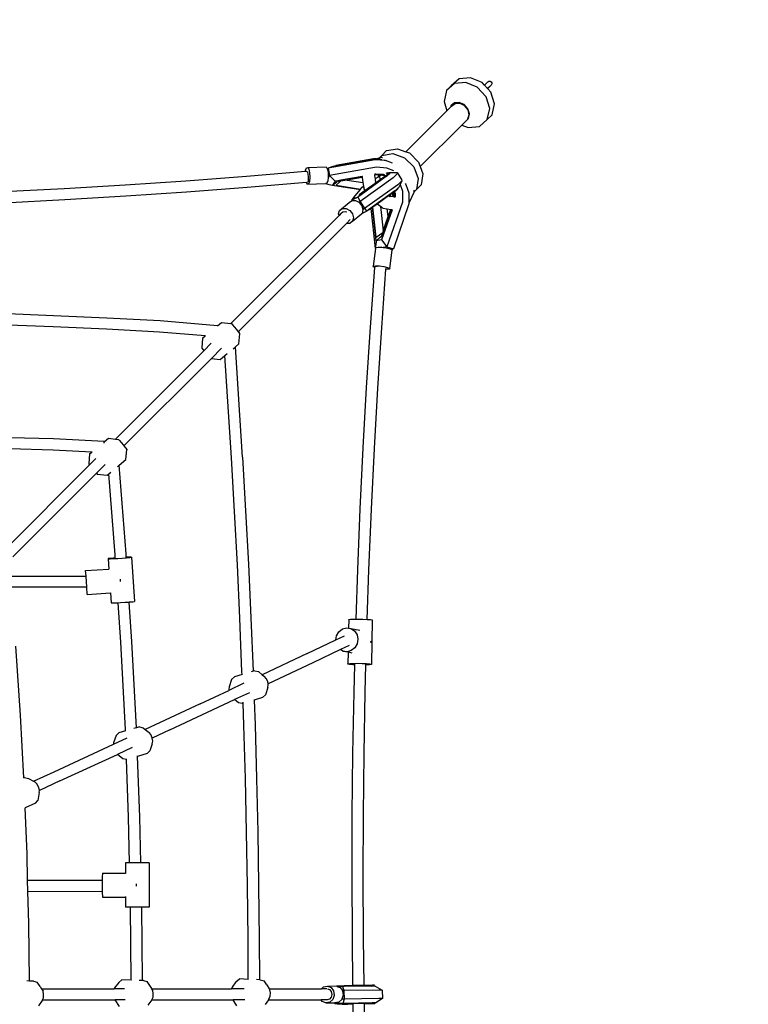
# Model space of a CAD drawing. Units: millimetres. Extents: x -264 to 1838, y -7 to 902.
# Drawn here: x 462 to 566, y 274 to 415 of the extents above; entities that cross this region are included whole.
import ezdxf

# ---------------------------------------------------------------- set-up
doc = ezdxf.new("R2010")
doc.units = ezdxf.units.MM
doc.header["$LTSCALE"] = 45
doc.header["$PDSIZE"] = -1
doc.layers.add('VP-DIM', color=7, linetype='Continuous')
doc.layers.add('VP-HIC', color=6, linetype='Continuous')
doc.layers.add('VP-EQ', color=7, linetype='Continuous', true_color=0x8a3492)
doc.dimstyles.get("Standard").update_dxf_attribs({"dimtxt": 14, "dimasz": 20, "dimexe": 20, "dimexo": 50, "dimgap": 20, "dimtad": 0, "dimdec": 0, "dimzin": 0, "dimdsep": 46, "dimtxsty": 'Standard', "dimcen": -0.09, "dimadec": 0, "dimazin": 0, "dimtfac": 1, "dimtdec": 4, "dimtofl": 0, "dimtmove": 0, "dimatfit": 3, "dimfxl": 70, "dimfxlon": 1, "dimtolj": 1, "dimtzin": 0, "dimarcsym": 0})

# ---------------------------------------------------------------- blocks, each defined once
blk = doc.blocks.new('*D1114')
at = {"layer": 'Defpoints', "color": 0}
for p in [(529.9, 633.47), (265.65, 404.02), (529.9, 402.79)]:
    blk.add_point(p, dxfattribs=at)
at = {"layer": 'VP-DIM', "color": 0, "lineweight": -2}
for p, q in [((265.65, 563.47), (265.65, 653.47)), ((529.9, 563.47), (529.9, 653.47)), ((285.65, 633.47), (362.31, 633.47)), ((509.9, 633.47), (439.64, 633.47))]:
    blk.add_line(p, q, dxfattribs=at)
at = {"layer": 'VP-DIM', "color": 0}
for points in [[(285.65, 636.8), (285.65, 630.14), (265.65, 633.47)], [(509.9, 630.14), (509.9, 636.8), (529.9, 633.47)]]:
    blk.add_solid(points, dxfattribs=at)
at = {"layer": 'VP-DIM', "color": 0, "insert": (400.97, 633.47), "char_height": 14, "attachment_point": 5}
blk.add_mtext('\\A1;265', dxfattribs=at)
blk = doc.blocks.new('*D1116')
at = {"layer": 'Defpoints', "color": 0}
for p in [(269.4, 407.47), (269.4, 142.81), (761.9, 142.81)]:
    blk.add_point(p, dxfattribs=at)
at = {"layer": 'VP-DIM', "color": 0, "lineweight": -2}
for p, q in [((691.9, 407.47), (781.9, 407.47)), ((761.9, 387.47), (761.9, 312.78)), ((761.9, 162.81), (761.9, 235.45)), ((691.9, 142.81), (781.9, 142.81))]:
    blk.add_line(p, q, dxfattribs=at)
at = {"layer": 'VP-DIM', "color": 0}
for points in [[(765.23, 387.47), (758.57, 387.47), (761.9, 407.47)], [(758.57, 162.81), (765.23, 162.81), (761.9, 142.81)]]:
    blk.add_solid(points, dxfattribs=at)
at = {"layer": 'VP-DIM', "color": 0, "insert": (761.9, 274.12), "char_height": 14, "attachment_point": 5, "rotation": 90}
blk.add_mtext('\\A1;265', dxfattribs=at)
blk = doc.blocks.new('*D1118')
at = {"layer": 'Defpoints', "color": 0}
for p in [(680.27, 711.64), (115.27, 275.14), (680.27, 275.14)]:
    blk.add_point(p, dxfattribs=at)
at = {"layer": 'VP-DIM', "color": 0, "lineweight": -2}
for p, q in [((115.27, 641.64), (115.27, 731.64)), ((680.27, 641.64), (680.27, 731.64)), ((135.27, 711.64), (364.23, 711.64)), ((660.27, 711.64), (441.56, 711.64))]:
    blk.add_line(p, q, dxfattribs=at)
at = {"layer": 'VP-DIM', "color": 0}
for points in [[(135.27, 714.97), (135.27, 708.31), (115.27, 711.64)], [(660.27, 708.31), (660.27, 714.97), (680.27, 711.64)]]:
    blk.add_solid(points, dxfattribs=at)
at = {"layer": 'VP-DIM', "color": 0, "insert": (402.89, 711.64), "char_height": 14, "attachment_point": 5}
blk.add_mtext('\\A1;565', dxfattribs=at)
blk = doc.blocks.new('*D1119')
at = {"layer": 'Defpoints', "color": 0}
for p in [(397.77, 557.64), (397.77, -7.36), (858.27, -7.36)]:
    blk.add_point(p, dxfattribs=at)
at = {"layer": 'VP-DIM', "color": 0, "lineweight": -2}
for p, q in [((788.27, 557.64), (878.27, 557.64)), ((858.27, 537.64), (858.27, 316.88)), ((858.27, 12.64), (858.27, 239.54)), ((788.27, -7.36), (878.27, -7.36))]:
    blk.add_line(p, q, dxfattribs=at)
at = {"layer": 'VP-DIM', "color": 0}
for points in [[(861.61, 537.64), (854.94, 537.64), (858.27, 557.64)], [(854.94, 12.64), (861.61, 12.64), (858.27, -7.36)]]:
    blk.add_solid(points, dxfattribs=at)
at = {"layer": 'VP-DIM', "color": 0, "insert": (858.27, 278.21), "char_height": 14, "attachment_point": 5, "rotation": 90}
blk.add_mtext('\\A1;565', dxfattribs=at)
blk = doc.blocks.new('RB1381_')
at = {"color": 0}
for p, q in [((128.69, 131.41), (127.07, 131.24)), ((130.35, 130.71), (128.69, 131.41)), ((126.39, 130.56), (125.25, 129.56)), ((125.93, 130.25), (125.25, 129.56)), ((127.07, 131.24), (125.93, 130.25)), ((128, 130.73), (126.39, 130.56)), ((129.66, 130.03), (128, 130.73)), ((130.92, 128.66), (129.66, 130.03)), ((130.68, 130.35), (130.35, 130.71)), ((130.96, 130.63), (130.68, 130.35)), ((131.14, 129.85), (130.68, 130.35)), ((131.16, 130.82), (130.96, 130.63)), ((131.45, 130.16), (131.14, 129.85)), ((131.17, 129.82), (131.14, 129.85)), ((131.16, 130.82), (131.31, 130.92)), ((131.17, 129.82), (131.28, 129.94)), ((131.28, 129.94), (131.59, 130.27)), ((131.31, 130.92), (131.49, 130.92)), ((131.65, 130.35), (131.45, 130.16)), ((131.49, 130.92), (131.64, 130.83)), ((131.59, 130.27), (131.65, 130.35)), ((131.64, 130.83), (131.73, 130.68)), ((131.74, 130.51), (131.65, 130.35)), ((131.73, 130.68), (131.74, 130.51)), ((125.25, 129.56), (124.89, 128.01)), ((131.44, 126.97), (130.92, 128.66)), ((131.6, 129.34), (131.17, 129.82)), ((132.12, 127.65), (131.6, 129.34)), ((124.89, 128.01), (125.31, 126.67)), ((125.85, 127.21), (125.31, 126.67)), ((125.88, 127.35), (125.85, 127.21)), ((125.97, 127.34), (125.85, 127.21)), ((126.37, 127.78), (125.88, 127.35)), ((125.97, 127.34), (126.48, 127.71)), ((127.06, 127.85), (126.37, 127.78)), ((126.48, 127.71), (127.16, 127.74)), ((127.78, 127.55), (127.06, 127.85)), ((127.16, 127.74), (127.84, 127.4)), ((128.32, 126.96), (127.78, 127.55)), ((128.33, 126.81), (127.84, 127.4)), ((131.77, 126.1), (132.12, 127.65)), ((125.31, 126.67), (119.42, 120.8)), ((128.54, 126.24), (128.32, 126.96)), ((128.32, 125.51), (128.51, 126.1)), ((128.51, 126.1), (128.33, 126.81)), ((128.39, 125.57), (128.54, 126.24)), ((131.08, 125.42), (131.44, 126.97)), ((131.77, 126.1), (131.08, 125.42)), ((127.45, 124.62), (121.48, 118.67)), ((128.31, 125.48), (127.45, 124.62)), ((127.45, 124.62), (128.33, 124.25)), ((128.31, 125.48), (128.32, 125.51)), ((128.32, 125.51), (128.39, 125.57)), ((128.33, 124.25), (129.95, 124.42)), ((129.95, 124.42), (131.08, 125.42)), ((115.2, 119.76), (115.71, 119.99)), ((115.71, 119.99), (115.98, 120.26)), ((116.04, 119.98), (115.71, 119.99)), ((115.71, 119.99), (115.71, 119.99)), ((115.98, 120.26), (116.66, 120.95)), ((115.98, 120.26), (117.56, 120.54)), ((116.04, 119.98), (116.06, 119.98)), ((116.66, 120.95), (118.24, 121.22)), ((117.56, 120.54), (119.23, 119.94)), ((118.24, 121.22), (119.42, 120.8)), ((119.42, 120.8), (119.92, 120.62)), ((119.92, 120.62), (121.25, 119.31)), ((105.36, 118.55), (108, 118.63)), ((108, 118.63), (108.16, 118.36)), ((115.03, 119.63), (108.31, 118.45)), ((108.95, 118.7), (108.31, 118.45)), ((115.21, 118.56), (108.48, 117.39)), ((109.43, 118.78), (108.95, 118.7)), ((114.77, 119.79), (109.4, 118.83)), ((109.43, 118.78), (109.4, 118.83)), ((114.76, 119.72), (109.43, 118.78)), ((114.76, 119.72), (114.77, 119.79)), ((114.77, 119.72), (114.76, 119.72)), ((115.2, 119.76), (114.77, 119.79)), ((115.71, 119.66), (114.77, 119.72)), ((116.5, 119.53), (115.03, 119.63)), ((115.74, 119.72), (115.2, 119.76)), ((116.69, 118.46), (115.21, 118.56)), ((115.71, 119.66), (115.74, 119.72)), ((115.83, 119.65), (115.71, 119.66)), ((115.97, 119.62), (115.74, 119.72)), ((115.83, 119.65), (115.97, 119.62)), ((115.97, 119.62), (116.3, 119.57)), ((116.3, 119.57), (116.5, 119.53)), ((117.5, 119.14), (116.5, 119.53)), ((119.23, 119.94), (120.56, 118.63)), ((120.56, 118.63), (121.18, 116.95)), ((121.25, 119.31), (121.48, 118.67)), ((121.48, 118.67), (121.86, 117.63)), ((96.58, 117.25), (87.9, 116.59)), ((105.03, 117.96), (96.58, 117.25)), ((105.03, 117.96), (105.05, 118.13)), ((105.23, 117.98), (105.03, 117.96)), ((105.05, 118.13), (105.19, 118.49)), ((105.19, 118.49), (105.36, 118.55)), ((105.23, 117.98), (105.31, 117.88)), ((105.31, 117.88), (105.38, 117.59)), ((105.36, 118.55), (105.53, 118.28)), ((105.38, 117.59), (105.44, 117.19)), ((105.44, 117.19), (105.45, 116.79)), ((105.53, 118.28), (105.64, 117.76)), ((105.64, 117.76), (105.68, 117.13)), ((108.16, 118.36), (108.19, 118.25)), ((108.31, 118.45), (108.19, 118.25)), ((108.19, 118.25), (108.28, 117.84)), ((108.28, 117.84), (108.31, 117.2)), ((108.48, 117.39), (108.3, 117.11)), ((108.31, 117.2), (108.3, 117.11)), ((108.31, 118.45), (108.48, 117.39)), ((108.48, 117.39), (109.28, 116.56)), ((113.15, 117.24), (110.13, 116.71)), ((113.2, 117.25), (113.15, 117.24)), ((113.15, 117.24), (113.17, 117.12)), ((115, 117.56), (114.94, 117.55)), ((114.97, 117.51), (114.98, 117.46)), ((114.98, 117.45), (114.97, 117.45)), ((115.15, 117.48), (114.98, 117.45)), ((115.03, 117.06), (114.98, 117.45)), ((115.01, 117.56), (115, 117.56)), ((115.13, 117.59), (115.01, 117.56)), ((115.15, 117.48), (115.01, 117.56)), ((115.07, 116.98), (115.51, 117.22)), ((115.62, 117.55), (115.13, 117.59)), ((115.63, 117.45), (115.15, 117.48)), ((115.51, 117.22), (115.52, 117.34)), ((115.51, 117.22), (115.71, 117.34)), ((115.52, 117.34), (115.63, 117.45)), ((115.91, 117.47), (115.62, 117.55)), ((115.74, 117.54), (115.62, 117.55)), ((115.88, 117.43), (115.63, 117.45)), ((115.71, 117.34), (115.89, 117.43)), ((115.73, 116.76), (115.71, 117.34)), ((116.34, 117.2), (115.73, 116.76)), ((116.2, 117.51), (115.74, 117.54)), ((115.91, 117.47), (115.74, 117.54)), ((115.89, 117.43), (115.88, 117.43)), ((115.98, 117.42), (115.89, 117.43)), ((115.91, 117.47), (115.91, 117.48)), ((115.94, 117.46), (115.91, 117.47)), ((115.96, 117.46), (115.94, 117.46)), ((115.96, 117.46), (116.02, 117.49)), ((116.13, 117.41), (115.96, 117.46)), ((116.13, 117.41), (115.98, 117.42)), ((116.35, 117.32), (116.13, 117.41)), ((116.42, 117.43), (116.2, 117.51)), ((116.34, 117.2), (116.39, 117.43)), ((116.55, 117.35), (116.34, 117.2)), ((116.48, 117.13), (116.55, 117.35)), ((116.66, 117.26), (116.48, 117.13)), ((116.8, 117.59), (116.55, 117.35)), ((116.59, 117.74), (116.9, 117.84)), ((116.79, 117.38), (116.66, 117.26)), ((117.69, 118.07), (116.69, 118.46)), ((116.79, 117.38), (116.93, 117.71)), ((117.08, 117.65), (116.79, 117.38)), ((116.8, 117.59), (116.9, 117.84)), ((116.93, 117.71), (116.8, 117.59)), ((116.9, 117.84), (116.92, 117.76)), ((116.92, 117.76), (117.06, 117.8)), ((116.92, 117.76), (116.93, 117.71)), ((117.06, 117.8), (117.37, 117.81)), ((117.06, 117.8), (117.08, 117.65)), ((117.37, 117.81), (117.42, 117.81)), ((117.38, 117.82), (117.42, 117.81)), ((117.42, 117.81), (118.18, 117.82)), ((118.2, 117.62), (117.62, 117.07)), ((118.18, 117.82), (118.81, 116.82)), ((118.18, 117.82), (118.2, 117.62)), ((121.86, 117.63), (121.61, 116.05)), ((79.2, 116), (70.48, 115.48)), ((87.9, 116.59), (79.2, 116)), ((105.17, 116.37), (96.71, 115.66)), ((105.33, 116.38), (105.17, 116.37)), ((105.31, 116.14), (105.17, 116.37)), ((105.31, 116.14), (107.89, 116.22)), ((105.48, 116.19), (105.31, 116.14)), ((105.43, 116.5), (105.42, 116.48)), ((105.45, 116.79), (105.43, 116.5)), ((105.62, 116.55), (105.48, 116.19)), ((105.68, 117.13), (105.62, 116.55)), ((107.89, 116.22), (108.26, 116.14)), ((107.89, 116.22), (107.94, 116.22)), ((108.12, 116.27), (107.94, 116.22)), ((108.25, 116.63), (108.12, 116.27)), ((108.3, 117.11), (108.25, 116.63)), ((108.26, 116.14), (108.42, 116.11)), ((108.42, 116.11), (108.93, 116.01)), ((109.28, 116.56), (108.93, 116.01)), ((108.93, 116.01), (109.51, 116.49)), ((108.93, 116.01), (112.9, 115.39)), ((108.93, 116.01), (108.93, 116.01)), ((109.68, 116.63), (109.28, 116.56)), ((109.43, 115.99), (109.96, 116.48)), ((109.43, 115.99), (112.92, 115.41)), ((109.51, 116.49), (109.68, 116.63)), ((110.13, 116.71), (109.68, 116.63)), ((109.76, 116.51), (110.13, 116.71)), ((110.04, 116.56), (109.76, 116.51)), ((109.96, 116.48), (110.04, 116.56)), ((111.03, 116.74), (110.04, 116.56)), ((113.17, 117.12), (111.03, 116.74)), ((111.03, 116.74), (113.27, 116.37)), ((116.48, 117.13), (112.82, 114.49)), ((117.62, 117.07), (112.88, 113.66)), ((113.15, 115.7), (113.35, 115.85)), ((113.17, 117.12), (113.27, 116.37)), ((113.27, 116.37), (113.35, 115.85)), ((113.35, 115.85), (113.38, 115.65)), ((118.25, 116.06), (113.51, 112.64)), ((115.15, 116.34), (113.6, 115.22)), ((115.05, 116.96), (115.03, 117.06)), ((115.05, 116.96), (115.07, 116.98)), ((115.14, 116.35), (115.05, 116.96)), ((115.14, 116.35), (115.06, 116.47)), ((115.15, 116.34), (115.14, 116.35)), ((115.73, 116.76), (115.15, 116.34)), ((118.84, 116.62), (118.25, 116.06)), ((118.59, 116.1), (118.36, 115.64)), ((118.73, 116.39), (118.59, 116.1)), ((118.59, 116.1), (118.93, 115.13)), ((118.84, 116.62), (118.73, 116.39)), ((118.81, 116.82), (118.84, 116.62)), ((119.3, 116.23), (119.43, 116.12)), ((119.43, 116.12), (119.67, 115.45)), ((121.61, 116.05), (120.56, 114.98)), ((121.18, 116.95), (120.93, 115.36)), ((70.48, 115.48), (61.74, 115.03)), ((79.31, 114.41), (70.57, 113.89)), ((88.02, 115), (79.31, 114.41)), ((96.71, 115.66), (88.02, 115)), ((111.92, 114.2), (112.9, 115.39)), ((112.82, 114.49), (112.56, 114.3)), ((113.6, 115.22), (112.74, 114.6)), ((112.82, 114.49), (112.74, 114.6)), ((112.9, 115.39), (112.92, 115.41)), ((112.92, 115.41), (113.15, 115.7)), ((113.38, 115.65), (113.15, 115.7)), ((113.38, 115.65), (113.39, 115.56)), ((113.39, 115.56), (113.47, 115.41)), ((113.6, 115.22), (113.47, 115.41)), ((117.85, 115.18), (114.07, 112.45)), ((116.94, 114.46), (115.31, 113.28)), ((117.08, 114.56), (116.94, 114.46)), ((116.97, 114.43), (116.94, 114.46)), ((117.13, 114.41), (116.97, 114.43)), ((117.11, 114.34), (116.97, 114.43)), ((117.21, 114.65), (117.08, 114.56)), ((117.21, 114.52), (117.08, 114.56)), ((117.13, 114.41), (117.14, 114.42)), ((117.22, 114.39), (117.13, 114.41)), ((117.14, 114.42), (117.21, 114.52)), ((117.22, 114.39), (117.14, 114.42)), ((117.39, 114.78), (117.21, 114.65)), ((117.21, 114.52), (117.31, 114.59)), ((117.63, 114.32), (117.22, 114.39)), ((117.44, 114.81), (117.39, 114.78)), ((117.46, 114.79), (117.39, 114.78)), ((117.45, 114.83), (117.44, 114.81)), ((117.46, 114.8), (117.44, 114.81)), ((117.65, 114.97), (117.45, 114.83)), ((117.46, 114.8), (117.45, 114.83)), ((117.46, 114.79), (117.46, 114.8)), ((117.63, 114.32), (117.46, 114.79)), ((117.66, 114.32), (117.63, 114.32)), ((117.79, 115.07), (117.65, 114.97)), ((117.65, 114.97), (117.71, 114.79)), ((117.66, 114.32), (117.71, 114.79)), ((117.71, 114.31), (117.66, 114.32)), ((117.71, 114.79), (117.71, 114.37)), ((117.73, 114.3), (117.71, 114.37)), ((117.71, 114.37), (117.71, 114.31)), ((117.92, 115.16), (117.79, 115.07)), ((117.79, 115.07), (117.87, 114.83)), ((117.93, 115.24), (117.85, 115.18)), ((117.92, 115.16), (117.85, 115.18)), ((117.87, 114.83), (117.87, 114.27)), ((118.3, 115.53), (117.92, 115.16)), ((118.24, 115.53), (117.93, 115.24)), ((118.29, 115.57), (118.24, 115.53)), ((118.3, 115.53), (118.24, 115.53)), ((118.36, 115.64), (118.29, 115.57)), ((118.29, 115.57), (118.3, 115.53)), ((118.93, 115.13), (118.92, 113.56)), ((119.67, 115.45), (119.86, 114.89)), ((119.86, 114.89), (119.85, 113.45)), ((120.56, 114.94), (119.9, 113.51)), ((120.93, 115.36), (120.56, 114.99)), ((120.57, 115.26), (120.56, 114.99)), ((120.56, 114.99), (120.56, 114.98)), ((120.56, 114.98), (120.56, 114.94)), ((120.57, 115.3), (120.57, 115.26)), ((70.57, 113.89), (61.82, 113.43)), ((109.93, 112.39), (111.29, 113.52)), ((111.29, 113.52), (111.65, 113.78)), ((111.69, 113.87), (111.65, 113.78)), ((111.65, 113.78), (111.68, 113.81)), ((111.68, 113.81), (112.21, 113.81)), ((111.7, 113.87), (111.69, 113.87)), ((111.7, 113.87), (111.97, 114.2)), ((112.36, 114.2), (111.7, 113.87)), ((111.92, 114.2), (111.97, 114.2)), ((111.97, 114.2), (112.36, 114.2)), ((112.21, 113.81), (112.68, 113.56)), ((112.56, 114.3), (112.36, 114.2)), ((112.56, 114.3), (112.88, 113.66)), ((112.88, 113.66), (112.68, 113.56)), ((112.68, 113.56), (112.74, 113.53)), ((112.74, 113.53), (113.13, 113.03)), ((112.88, 113.66), (113.51, 112.64)), ((113.13, 113.03), (113.26, 112.51)), ((115.31, 113.28), (114.69, 112.83)), ((115.77, 112.96), (115.31, 113.28)), ((115.77, 112.96), (116.17, 109.45)), ((115.97, 112.81), (115.77, 112.96)), ((118.92, 113.56), (116.7, 107.16)), ((119.85, 113.32), (117.63, 106.9)), ((117.73, 114.3), (117.71, 114.31)), ((117.86, 114.28), (117.73, 114.3)), ((119.9, 113.51), (119.85, 113.45)), ((119.85, 113.45), (119.85, 113.32)), ((94.36, 96.16), (109.85, 111.66)), ((109.79, 111.89), (109.93, 112.39)), ((109.85, 111.66), (109.79, 111.89)), ((110.17, 111.98), (109.85, 111.66)), ((109.93, 112.39), (110.32, 112.68)), ((110.17, 111.98), (110.39, 112.19)), ((110.32, 112.68), (110.85, 112.68)), ((110.39, 112.19), (110.41, 112.2)), ((110.41, 112.2), (110.75, 112.25)), ((110.75, 112.25), (110.95, 112.17)), ((110.85, 112.68), (111.38, 112.39)), ((111.38, 112.39), (111.77, 111.9)), ((111.77, 111.9), (111.91, 111.32)), ((111.77, 110.82), (113.07, 111.9)), ((113.81, 112.26), (113.07, 111.9)), ((113.07, 111.9), (113.14, 111.95)), ((113.28, 112.45), (113.14, 111.95)), ((113.51, 112.64), (113.26, 112.51)), ((113.26, 112.51), (113.28, 112.45)), ((113.51, 112.64), (113.81, 112.26)), ((114.07, 112.45), (113.81, 112.26)), ((114.09, 112.4), (114.07, 112.45)), ((114.47, 112.68), (114.09, 112.4)), ((114.66, 112.81), (114.47, 112.68)), ((115.08, 106.94), (114.47, 112.68)), ((114.69, 112.83), (114.66, 112.81)), ((115.17, 108.04), (114.66, 112.81)), ((115.18, 108.55), (114.69, 112.83)), ((117.44, 112.49), (115.94, 108.15)), ((116.13, 112.71), (115.97, 112.81)), ((116.13, 112.71), (116.76, 112.6)), ((116.17, 109.45), (116.89, 111.49)), ((117.27, 112.52), (116.19, 109.45)), ((116.28, 109.42), (117.35, 112.5)), ((116.76, 112.6), (117.25, 112.52)), ((116.89, 111.49), (116.76, 112.6)), ((116.89, 111.49), (117.25, 112.52)), ((117.25, 112.52), (117.27, 112.52)), ((117.27, 112.52), (117.35, 112.5)), ((117.35, 112.5), (117.44, 112.49)), ((117.44, 112.49), (117.45, 112.5)), ((95.39, 95), (110.91, 110.53)), ((111.45, 111.07), (110.91, 110.53)), ((111.39, 110.53), (110.91, 110.53)), ((111.77, 110.82), (111.39, 110.53)), ((111.91, 111.32), (111.77, 110.82)), ((115.18, 108.55), (116.1, 109.24)), ((115.76, 108.54), (115.92, 108.68)), ((115.92, 108.68), (115.91, 108.64)), ((116.13, 109.26), (115.92, 108.68)), ((116.1, 109.24), (115.92, 108.68)), ((115.92, 108.68), (116.08, 108.82)), ((116.08, 108.82), (115.94, 108.15)), ((116.18, 109.4), (116.13, 109.26)), ((116.13, 109.26), (116.16, 109.29)), ((116.13, 109.26), (116.15, 109.05)), ((116.15, 109.05), (116.23, 109.27)), ((116.16, 109.29), (116.19, 109.31)), ((116.23, 109.27), (116.16, 109.29)), ((116.19, 109.45), (116.18, 109.4)), ((116.18, 109.4), (116.19, 109.31)), ((116.19, 109.31), (116.24, 109.3)), ((116.23, 109.27), (116.24, 109.3)), ((116.24, 109.3), (116.28, 109.42)), ((115.08, 106.94), (115.12, 107.41)), ((115.17, 108.04), (115.12, 107.41)), ((115.17, 108.04), (115.76, 108.54)), ((115.94, 108.15), (115.17, 108.04)), ((115.17, 108.04), (115.17, 108.04)), ((115.94, 108.15), (116.7, 107.16)), ((114.77, 104.39), (115.1, 106.93)), ((115.08, 106.94), (115.1, 106.93)), ((115.1, 106.94), (115.08, 106.94)), ((115.08, 106.94), (115.08, 106.94)), ((115.1, 106.94), (115.12, 107.08)), ((115.1, 106.93), (115.1, 106.94)), ((115.12, 107.08), (115.45, 107.12)), ((115.45, 107.12), (115.99, 107.1)), ((115.99, 107.1), (116.15, 107.08)), ((116.7, 107.16), (116.15, 107.08)), ((116.15, 107.08), (116.62, 107.02)), ((116.62, 107.02), (117.16, 106.9)), ((116.7, 107.16), (117.63, 106.9)), ((117.11, 104.08), (117.45, 106.67)), ((117.16, 106.9), (117.27, 106.85)), ((117.63, 106.9), (117.27, 106.85)), ((117.27, 106.85), (117.47, 106.77)), ((117.47, 106.77), (117.45, 106.67)), ((114.77, 104.39), (115.09, 104.44)), ((115.09, 104.44), (115.64, 104.42)), ((114.36, 95.65), (114.98, 104.2)), ((114.76, 104.29), (114.77, 104.39)), ((114.98, 104.2), (114.76, 104.29)), ((114.98, 104.2), (114.99, 104.26)), ((115.1, 104.33), (114.99, 104.26)), ((115.32, 104.36), (115.1, 104.33)), ((115.64, 104.42), (116.27, 104.33)), ((115.96, 95.54), (116.57, 103.95)), ((116.27, 104.33), (116.81, 104.21)), ((116.57, 103.95), (116.58, 104.1)), ((116.78, 103.94), (116.57, 103.95)), ((117.1, 103.98), (116.78, 103.94)), ((116.81, 104.21), (117.11, 104.08)), ((117.11, 104.08), (117.1, 103.98)), ((68.95, 97.29), (61.29, 97.6)), ((68.88, 95.69), (61.23, 96)), ((76.59, 96.93), (68.95, 97.29)), ((84.24, 96.54), (76.59, 96.93)), ((92.46, 95.86), (84.24, 96.54)), ((92.46, 95.86), (93.01, 96.31)), ((93.01, 96.31), (94.36, 96.16)), ((94.36, 96.16), (94.43, 96.16)), ((94.43, 96.16), (94.57, 96)), ((94.57, 96), (94.83, 95.69)), ((76.52, 95.34), (68.88, 95.69)), ((84.15, 94.94), (76.52, 95.34)), ((90.69, 94.41), (84.15, 94.94)), ((92.51, 95.86), (92.46, 95.86)), ((94.83, 95.69), (95.15, 95.31)), ((95.15, 95.31), (95.39, 95)), ((95.39, 95), (95.43, 94.96)), ((95.43, 94.96), (95.61, 94.73)), ((95.51, 93.25), (95.64, 94.68)), ((95.61, 94.73), (95.64, 94.68)), ((113.8, 87.01), (114.36, 95.65)), ((115.4, 86.91), (115.96, 95.54)), ((90.31, 94.09), (90.18, 92.67)), ((90.31, 94.09), (90.69, 94.41)), ((91.54, 93.34), (90.48, 92.28)), ((90.73, 94.4), (90.69, 94.41)), ((95, 92.84), (95.51, 93.25)), ((90.48, 92.28), (77.81, 79.61)), ((90.18, 92.67), (90.21, 92.62)), ((90.21, 92.62), (90.39, 92.39)), ((90.39, 92.39), (90.48, 92.28)), ((93.01, 92.62), (91.56, 91.17)), ((93.48, 91.59), (93.84, 91.88)), ((94.66, 92.56), (95, 92.84)), ((96.02, 77), (95, 92.84)), ((91.56, 91.17), (79.03, 78.63)), ((91.56, 91.17), (92.81, 91.03)), ((92.81, 91.03), (93.48, 91.59)), ((94.43, 76.91), (93.48, 91.59)), ((113.31, 78.33), (113.8, 87.01)), ((114.91, 78.24), (115.4, 86.91)), ((68.96, 79.64), (62.68, 79.81)), ((76.18, 79.26), (68.96, 79.64)), ((76.16, 79.16), (76.15, 79.04)), ((76.18, 79.26), (76.16, 79.16)), ((76.19, 79.2), (76.18, 79.26)), ((76.19, 79.2), (76.83, 79.72)), ((76.19, 79.18), (76.19, 79.2)), ((76.83, 79.72), (77.81, 79.61)), ((77.81, 79.61), (78.25, 79.56)), ((78.25, 79.56), (78.38, 79.41)), ((78.38, 79.41), (78.64, 79.1)), ((78.64, 79.1), (78.96, 78.72)), ((68.91, 78.04), (62.64, 78.21)), ((74.43, 77.75), (68.91, 78.04)), ((74.12, 77.5), (74.43, 77.75)), ((74.49, 77.75), (74.43, 77.75)), ((78.96, 78.72), (79.03, 78.63)), ((79.03, 78.63), (79.25, 78.36)), ((79.25, 78.36), (79.43, 78.13)), ((79.32, 76.66), (79.45, 78.09)), ((79.43, 78.13), (79.45, 78.09)), ((112.88, 69.62), (113.31, 78.33)), ((114.48, 69.54), (114.91, 78.24)), ((74.12, 77.5), (74, 76.07)), ((75.02, 76.82), (74.11, 75.91)), ((78.35, 75.86), (79.32, 76.66)), ((94.88, 69.25), (94.43, 76.91)), ((96.02, 77), (96.47, 69.34)), ((61.96, 63.75), (74.11, 75.91)), ((74, 76.07), (74.02, 76.03)), ((74.02, 76.03), (74.11, 75.91)), ((74.11, 75.91), (74.12, 75.9)), ((76.36, 75.96), (75.1, 74.7)), ((76.86, 74.64), (77.14, 74.86)), ((78.1, 75.65), (78.35, 75.86)), ((79.34, 63.14), (78.35, 75.86)), ((63.13, 62.73), (75.1, 74.7)), ((75.1, 74.7), (75.2, 74.6)), ((75.2, 74.6), (76.62, 74.44)), ((76.62, 74.44), (76.86, 74.64)), ((77.76, 63.02), (76.86, 74.64)), ((95.28, 61.59), (94.88, 69.25)), ((96.47, 69.34), (96.87, 61.67)), ((112.52, 60.88), (112.88, 69.62)), ((114.12, 60.82), (114.48, 69.54)), ((77.03, 62.51), (76.78, 62.48)), ((76.78, 62.48), (76.78, 62.46)), ((76.78, 62.46), (77.04, 62.46)), ((76.78, 62.46), (76.88, 60.98)), ((77.5, 62.56), (77.03, 62.51)), ((77.04, 62.46), (77.52, 62.48)), ((77.79, 62.58), (77.5, 62.56)), ((77.52, 62.48), (78.14, 62.51)), ((77.79, 62.58), (77.76, 63.02)), ((77.79, 62.54), (77.79, 62.58)), ((78.14, 62.51), (78.8, 62.55)), ((78.8, 62.55), (79.42, 62.6)), ((79.37, 62.68), (79.34, 63.14)), ((79.4, 62.68), (79.37, 62.68)), ((79.37, 62.64), (79.37, 62.68)), ((79.88, 62.7), (79.4, 62.68)), ((79.42, 62.6), (79.89, 62.65)), ((80.14, 62.7), (79.88, 62.7)), ((79.89, 62.65), (80.14, 62.68)), ((80.14, 62.68), (80.14, 62.7)), ((80.14, 62.68), (80.55, 56.33)), ((73.55, 60.76), (76.88, 60.98)), ((73.6, 59.95), (73.55, 60.76)), ((95.63, 53.93), (95.28, 61.59)), ((96.87, 61.67), (97.23, 54)), ((112.28, 53.81), (112.52, 60.88)), ((113.88, 53.77), (114.12, 60.82)), ((62.63, 59.97), (73.6, 59.95)), ((73.71, 58.36), (73.6, 59.95)), ((78.54, 59.19), (78.52, 59.51)), ((73.71, 58.36), (62.77, 58.38)), ((73.77, 57.34), (73.71, 58.36)), ((73.77, 57.34), (77.1, 57.55)), ((77.1, 57.55), (77.19, 56.14)), ((77.19, 56.14), (77.2, 56.12)), ((77.2, 56.12), (77.45, 56.12)), ((77.45, 56.12), (77.93, 56.13)), ((77.93, 56.13), (78.21, 56.15)), ((78.21, 56.15), (78.55, 56.17)), ((78.59, 50.5), (78.21, 56.15)), ((78.55, 56.17), (79.22, 56.21)), ((79.22, 56.21), (79.79, 56.25)), ((79.79, 56.25), (79.83, 56.26)), ((80.17, 50.6), (79.79, 56.25)), ((79.83, 56.26), (80.3, 56.3)), ((80.3, 56.3), (80.55, 56.33)), ((95.94, 46.27), (95.63, 53.93)), ((97.23, 54), (97.54, 46.33)), ((111.23, 53.69), (111.21, 52.5)), ((111.23, 53.69), (111.24, 53.74)), ((111.24, 53.74), (111.5, 53.78)), ((111.5, 53.78), (111.98, 53.8)), ((111.98, 53.8), (112.28, 53.81)), ((112.28, 53.81), (112.6, 53.81)), ((112.6, 53.81), (113.27, 53.8)), ((113.27, 53.8), (113.88, 53.77)), ((113.88, 53.77), (114.35, 53.73)), ((114.35, 53.73), (114.6, 53.68)), ((114.6, 53.68), (114.49, 47.34)), ((109.83, 51.99), (110.34, 52.39)), ((110.34, 52.39), (110.95, 52.55)), ((110.95, 52.55), (111.21, 52.5)), ((111.21, 52.5), (111.56, 52.45)), ((111.56, 52.45), (112.08, 52.1)), ((111.56, 52.45), (112.85, 52.2)), ((105.26, 48.86), (109.39, 50.82)), ((109.39, 50.82), (109.49, 51.42)), ((109.39, 50.82), (110.64, 51.42)), ((109.49, 51.42), (109.83, 51.99)), ((112.08, 52.1), (112.43, 51.56)), ((112.43, 51.56), (112.56, 50.92)), ((112.56, 50.92), (112.45, 50.26)), ((64.21, 40.03), (63.53, 49.93)), ((79.24, 37.97), (78.59, 50.5)), ((80.81, 38.23), (80.17, 50.6)), ((110.08, 49.43), (106.09, 47.53)), ((111.32, 50.02), (110.08, 49.43)), ((110.39, 49.23), (110.08, 49.43)), ((112.11, 49.68), (111.6, 49.29)), ((112.45, 50.26), (112.11, 49.68)), ((114.39, 50.57), (114.36, 50.38)), ((114.37, 50.7), (114.39, 50.57)), ((105.26, 48.86), (98.85, 45.84)), ((111, 49.13), (110.39, 49.23)), ((110.39, 49.23), (111.15, 49.09)), ((111.6, 49.29), (111, 49.13)), ((111.15, 49.09), (111.12, 47.35)), ((111.15, 49.09), (111.68, 48.99)), ((106.09, 47.53), (99.68, 44.51)), ((111.12, 47.35), (111.13, 47.4)), ((111.37, 47.3), (111.12, 47.35)), ((111.13, 47.4), (111.39, 47.44)), ((111.84, 47.26), (111.37, 47.3)), ((111.39, 47.44), (111.87, 47.46)), ((112.1, 47.25), (111.84, 47.26)), ((111.87, 47.46), (112.49, 47.47)), ((112, 43.35), (112.1, 47.25)), ((112.1, 47.25), (112.1, 47.35)), ((112.49, 47.47), (113.16, 47.46)), ((113.16, 47.46), (113.78, 47.43)), ((113.6, 43.31), (113.7, 47.23)), ((113.7, 47.23), (113.7, 47.32)), ((113.74, 47.23), (113.7, 47.23)), ((114.22, 47.25), (113.74, 47.23)), ((113.78, 47.43), (114.24, 47.39)), ((114.48, 47.29), (114.22, 47.25)), ((114.24, 47.39), (114.49, 47.34)), ((114.49, 47.34), (114.48, 47.29)), ((94.46, 45.15), (94.87, 45.54)), ((95.96, 45.86), (94.87, 45.54)), ((95.96, 45.86), (95.94, 46.27)), ((95.96, 45.81), (95.96, 45.86)), ((97.54, 46.33), (97.27, 46.25)), ((97.77, 46.39), (97.54, 46.33)), ((97.54, 46.33), (97.54, 46.33)), ((97.77, 46.39), (98.33, 46.28)), ((98.33, 46.28), (98.85, 45.84)), ((98.85, 45.84), (99.16, 45.59)), ((99.43, 45.3), (99.16, 45.59)), ((99.63, 44.85), (99.43, 45.3)), ((94.13, 44.11), (94.06, 43.73)), ((96.22, 44.6), (94.08, 43.59)), ((94.46, 45.15), (94.13, 44.11)), ((99.63, 43.98), (99.3, 42.95)), ((99.68, 44.51), (99.63, 44.85)), ((99.63, 43.98), (99.7, 44.37)), ((99.7, 44.37), (99.68, 44.51)), ((89.97, 41.67), (94.08, 43.59)), ((94.06, 43.73), (94.08, 43.59)), ((97.01, 43.26), (94.89, 42.26)), ((98.89, 42.55), (97.68, 42.2)), ((98.89, 42.55), (99.3, 42.95)), ((111.84, 34.56), (112, 43.35)), ((113.44, 34.54), (113.6, 43.31)), ((89.97, 41.67), (82.09, 37.99)), ((85.63, 37.93), (94.89, 42.26)), ((95.43, 41.82), (94.89, 42.26)), ((95.99, 41.7), (95.43, 41.82)), ((96.1, 41.74), (95.99, 41.7)), ((96.1, 41.74), (96.1, 41.91)), ((96.21, 38.6), (96.1, 41.74)), ((97.68, 42.2), (97.63, 42.19)), ((97.68, 42.2), (97.81, 38.65)), ((64.7, 31.05), (64.21, 40.03)), ((80.81, 38.23), (80.43, 38.12)), ((81.25, 38.36), (80.81, 38.23)), ((81.25, 38.36), (81.79, 38.24)), ((81.79, 38.24), (82.09, 37.99)), ((96.43, 30.94), (96.21, 38.6)), ((97.81, 38.65), (98.03, 30.98)), ((77.53, 35.87), (79.5, 36.79)), ((77.91, 37.12), (77.56, 36.09)), ((77.91, 37.12), (78.3, 37.51)), ((79.24, 37.78), (78.3, 37.51)), ((79.24, 37.78), (79.24, 37.97)), ((82.09, 37.99), (82.64, 37.55)), ((82.9, 37.26), (82.64, 37.55)), ((83.09, 36.81), (82.9, 37.26)), ((83.1, 36.75), (83.09, 36.81)), ((85.63, 37.93), (83.1, 36.75)), ((83.17, 36.33), (83.1, 36.75)), ((69.02, 31.92), (77.53, 35.87)), ((77.56, 36.09), (77.53, 35.87)), ((80.23, 35.42), (78.1, 34.42)), ((83.1, 35.94), (82.75, 34.91)), ((83.1, 35.94), (83.17, 36.33)), ((69.85, 30.6), (78.1, 34.42)), ((78.88, 33.79), (78.1, 34.42)), ((80.97, 34.12), (80.87, 34.09)), ((82.36, 34.52), (80.97, 34.12)), ((81.29, 25.47), (80.97, 34.12)), ((82.36, 34.52), (82.75, 34.91)), ((111.74, 25.76), (111.84, 34.56)), ((113.34, 25.74), (113.44, 34.54)), ((79.4, 33.68), (78.88, 33.79)), ((79.4, 33.68), (79.39, 33.77)), ((79.71, 25.42), (79.4, 33.68)), ((64.7, 31.05), (64.66, 31.04)), ((64.78, 31.09), (64.7, 31.05)), ((64.78, 31.09), (65.35, 30.98)), ((66.07, 30.56), (69.02, 31.92)), ((65.35, 30.98), (66.07, 30.56)), ((66.07, 30.56), (66.25, 30.46)), ((66.55, 30.19), (66.25, 30.46)), ((66.8, 29.76), (66.55, 30.19)), ((66.93, 29.3), (66.8, 29.76)), ((69.85, 30.6), (66.93, 29.25)), ((96.6, 23.27), (96.43, 30.94)), ((98.03, 30.98), (98.2, 23.3)), ((66.91, 28.93), (66.71, 27.8)), ((66.91, 28.93), (66.93, 29.25)), ((66.93, 29.25), (66.93, 29.3)), ((66.35, 27.42), (64.89, 26.73)), ((66.35, 27.42), (66.71, 27.8)), ((64.89, 26.73), (64.88, 26.76)), ((65.15, 20.14), (64.89, 26.73)), ((79.85, 18.89), (79.71, 25.42)), ((81.44, 18.89), (81.29, 25.47)), ((111.72, 16.94), (111.74, 25.76)), ((113.32, 16.95), (113.34, 25.74)), ((96.73, 15.6), (96.6, 23.27)), ((98.2, 23.3), (98.33, 15.62)), ((65.24, 16.38), (65.15, 20.14)), ((79.28, 18.89), (79.28, 17.39)), ((79.85, 18.89), (79.28, 18.89)), ((81.44, 18.89), (79.85, 18.89)), ((82.67, 18.89), (81.44, 18.89)), ((82.67, 18.89), (82.67, 12.53)), ((75.94, 17.28), (75.92, 16.93)), ((75.96, 17.39), (75.94, 17.28)), ((75.96, 17.39), (79.28, 17.39)), ((79.28, 17.39), (79.28, 17.32)), ((111.76, 8.13), (111.72, 16.94)), ((113.36, 8.14), (113.32, 16.95)), ((65.24, 16.38), (75.9, 16.37)), ((65.28, 14.79), (65.24, 16.38)), ((75.92, 16.93), (75.9, 16.38)), ((75.9, 16.38), (75.9, 16.37)), ((75.9, 16.37), (75.9, 15.73)), ((75.9, 15.73), (75.9, 15.07)), ((80.77, 15.87), (80.77, 15.73)), ((80.77, 15.73), (80.77, 15.54)), ((96.82, 7.92), (96.73, 15.6)), ((98.33, 15.62), (98.41, 7.94)), ((65.28, 14.79), (75.91, 14.78)), ((65.4, 10.16), (65.28, 14.79)), ((75.9, 15.07), (75.91, 14.78)), ((75.91, 14.78), (75.92, 14.5)), ((75.92, 14.5), (75.94, 14.11)), ((75.94, 14.11), (75.96, 13.96)), ((75.96, 13.96), (79.28, 13.96)), ((79.28, 14.03), (79.28, 13.96)), ((79.28, 13.96), (79.28, 12.53)), ((79.99, 12.53), (79.28, 12.53)), ((80.08, 2.07), (79.99, 12.53)), ((81.58, 12.53), (79.99, 12.53)), ((81.67, 2.01), (81.58, 12.53)), ((82.67, 12.53), (81.58, 12.53)), ((65.49, 1.93), (65.4, 10.16)), ((96.84, 2.17), (96.82, 7.92)), ((98.41, 7.94), (98.44, 2.11)), ((111.84, 1.28), (111.76, 8.13)), ((113.44, 1.3), (113.36, 8.14)), ((65.49, 1.93), (65.14, 1.94)), ((66.09, 1.9), (65.49, 1.93)), ((66.09, 1.9), (66.61, 1.78)), ((67.03, 1.16), (66.61, 1.78)), ((78.28, 1.71), (77.68, 0.93)), ((78.28, 1.71), (78.74, 2.12)), ((80.08, 2.07), (78.74, 2.12)), ((80.11, 2.07), (80.08, 2.07)), ((81.67, 2.01), (81.23, 2.02)), ((81.83, 2), (81.67, 2.01)), ((81.83, 2), (82.31, 1.88)), ((82.31, 1.88), (82.99, 0.88)), ((95.08, 1.82), (94.53, 1.04)), ((95.08, 1.82), (95.58, 2.23)), ((96.84, 2.17), (95.58, 2.23)), ((96.85, 2.17), (96.84, 2.17)), ((98.44, 2.11), (98.02, 2.13)), ((98.57, 2.1), (98.44, 2.11)), ((98.57, 2.1), (99.1, 1.98)), ((99.51, 1.37), (99.1, 1.98)), ((67.03, 1.16), (67.24, 0.81)), ((67.24, 0.81), (77.63, 0.82)), ((67.24, 0.81), (67.44, 0.49)), ((67.53, 0.03), (67.44, 0.49)), ((67.49, -0.47), (67.53, 0.03)), ((77.68, 0.93), (77.63, 0.82)), ((79.13, 0.82), (77.63, 0.82)), ((83.02, 0.82), (82.99, 0.88)), ((83.16, 0.58), (83.02, 0.82)), ((83.02, 0.82), (94.44, 0.82)), ((83.24, 0.13), (83.16, 0.58)), ((83.2, -0.37), (83.24, 0.13)), ((94.53, 1.04), (94.44, 0.82)), ((96.28, 0.82), (94.44, 0.82)), ((99.51, 1.37), (99.85, 0.82)), ((99.85, 0.82), (99.93, 0.69)), ((99.85, 0.82), (107.32, 0.82)), ((100.02, 0.23), (99.93, 0.69)), ((99.97, -0.26), (100.02, 0.23)), ((107.32, 0.82), (107.63, 1.11)), ((108.12, 0.82), (107.32, 0.82)), ((107.63, 1.11), (108.18, 1.21)), ((108.18, 1.21), (109.48, 1.23)), ((108.18, 1.21), (108.7, 0.99)), ((108.2, 0.8), (108.47, 0.72)), ((108.47, 0.72), (108.72, 0.42)), ((108.7, 0.99), (109.06, 0.5)), ((108.72, 0.42), (108.81, 0.02)), ((108.81, 0.02), (108.72, -0.38)), ((109.06, 0.5), (109.15, -0.13)), ((109.48, 1.23), (109.73, 1.12)), ((109.56, 1.24), (109.73, 1.12)), ((109.56, 1.24), (110.28, 1.22)), ((110.36, 1.13), (109.73, 1.12)), ((109.73, 1.12), (110, 1)), ((109.73, 1.12), (109.73, 1.12)), ((110, 1), (110.33, 0.55)), ((110.4, 1.13), (110.28, 1.22)), ((110.28, 1.22), (110.58, 1.22)), ((110.54, 0.55), (110.33, 0.55)), ((110.33, 0.55), (110.35, 0.51)), ((110.35, 0.51), (110.45, -0.11)), ((110.36, 1.13), (110.54, 0.55)), ((110.4, 1.13), (110.36, 1.13)), ((110.56, 1.13), (110.4, 1.13)), ((115.53, 0.63), (110.54, 0.55)), ((110.54, 0.55), (110.56, -0.65)), ((110.56, 1.13), (110.58, 1.22)), ((114.47, 1.19), (110.56, 1.13)), ((110.58, 1.22), (110.59, 1.26)), ((111.84, 1.28), (110.59, 1.26)), ((113.44, 1.3), (111.84, 1.28)), ((114.62, 1.32), (113.44, 1.3)), ((114.47, 1.19), (114.62, 1.32)), ((114.69, 1.2), (114.47, 1.19)), ((114.93, 1.32), (114.62, 1.32)), ((114.77, 1.2), (114.69, 1.2)), ((114.77, 1.2), (114.93, 1.32)), ((115.04, 1.19), (114.77, 1.2)), ((115.04, 1.19), (116.02, 0.62)), ((116.02, 0.62), (115.53, 0.63)), ((116.02, 0.62), (116.06, -0.57)), ((67.32, -0.87), (66.77, -1.64)), ((67.32, -0.87), (67.35, -0.79)), ((67.35, -0.79), (67.49, -0.47)), ((67.35, -0.79), (77.78, -0.78)), ((78.41, -1.72), (77.78, -0.78)), ((79.19, -0.78), (77.78, -0.78)), ((83.04, -0.78), (82.44, -1.55)), ((83.05, -0.77), (83.04, -0.78)), ((83.04, -0.78), (94.69, -0.78)), ((83.05, -0.77), (83.2, -0.37)), ((94.82, -0.99), (94.69, -0.78)), ((96.37, -0.78), (94.69, -0.78)), ((95.23, -1.61), (94.82, -0.99)), ((99.73, -0.78), (99.26, -1.44)), ((99.81, -0.66), (99.73, -0.78)), ((99.73, -0.78), (107.29, -0.78)), ((99.81, -0.66), (99.97, -0.26)), ((107.45, -1), (107.29, -0.78)), ((108.13, -0.78), (107.29, -0.78)), ((107.97, -1.22), (107.45, -1)), ((108.52, -1.12), (107.97, -1.22)), ((107.97, -1.22), (109.14, -1.21)), ((108.47, -0.67), (108.13, -0.78)), ((108.72, -0.38), (108.47, -0.67)), ((108.95, -0.72), (108.52, -1.12)), ((109.15, -0.13), (108.95, -0.72)), ((109.14, -1.21), (109.27, -1.29)), ((109.14, -1.21), (109.27, -1.21)), ((109.82, -1.11), (109.27, -1.21)), ((109.27, -1.29), (109.28, -1.29)), ((109.68, -1.28), (109.28, -1.29)), ((109.28, -1.29), (109.67, -1.3)), ((109.57, -1.36), (109.67, -1.3)), ((109.57, -1.36), (110.3, -1.37)), ((109.67, -1.3), (109.68, -1.28)), ((110.4, -1.27), (109.68, -1.28)), ((110.25, -0.71), (109.82, -1.11)), ((110.27, -0.65), (110.25, -0.71)), ((110.45, -0.11), (110.27, -0.65)), ((110.56, -0.65), (110.27, -0.65)), ((110.3, -1.37), (110.43, -1.27)), ((110.3, -1.37), (111.05, -1.37)), ((110.56, -0.65), (110.4, -1.27)), ((110.43, -1.27), (110.4, -1.27)), ((110.62, -1.27), (110.43, -1.27)), ((115.57, -0.57), (110.56, -0.65)), ((114.6, -1.21), (110.62, -1.27)), ((110.64, -1.34), (110.62, -1.27)), ((111.07, -1.33), (110.64, -1.34)), ((111.05, -1.37), (111.07, -1.33)), ((111.05, -1.37), (111.88, -1.36)), ((111.88, -1.32), (111.07, -1.33)), ((113.48, -1.29), (111.88, -1.32)), ((111.88, -1.36), (111.88, -1.32)), ((112.04, -9.51), (111.88, -1.36)), ((114.15, -1.28), (113.48, -1.29)), ((113.48, -1.32), (113.48, -1.29)), ((113.48, -1.32), (114.18, -1.31)), ((113.64, -9.47), (113.48, -1.32)), ((114.69, -1.27), (114.15, -1.28)), ((114.18, -1.31), (114.15, -1.28)), ((114.18, -1.31), (114.82, -1.29)), ((114.76, -1.2), (114.6, -1.21)), ((114.69, -1.27), (114.6, -1.21)), ((114.8, -1.27), (114.69, -1.27)), ((114.89, -1.2), (114.76, -1.2)), ((114.82, -1.29), (114.8, -1.27)), ((115, -1.28), (114.8, -1.27)), ((114.82, -1.29), (115, -1.28)), ((114.91, -1.22), (114.89, -1.2)), ((115.11, -1.21), (114.89, -1.2)), ((114.91, -1.22), (114.93, -1.22)), ((115, -1.28), (114.91, -1.22)), ((114.93, -1.22), (115.11, -1.21)), ((116.06, -0.57), (115.11, -1.21)), ((116.06, -0.57), (115.57, -0.57))]:
    blk.add_line(p, q, dxfattribs=at)
blk = doc.blocks.new('RB1381_2D')
at = {"layer": 'VP-EQ', "color": 0}
blk.add_lwpolyline([(115.27, 407.64), (115.27, 142.64, 0.414214), (265.27, -7.36), (530.27, -7.36, 0.414214), (680.27, 142.64), (680.27, 407.64, 0.414214), (530.27, 557.64), (265.27, 557.64, 0.414214)], format="xyb", close=True, dxfattribs=at)
blk.add_blockref('RB1381_', (397.77, 275.14), dxfattribs=at)

msp = doc.modelspace()

# ---------------------------------------------------------------- linework, layer by layer
at = {"layer": 'VP-HIC', "color": 3}
msp.add_lwpolyline([(115.27, 407.64), (115.27, 142.64, 0.414214), (265.27, -7.36), (530.27, -7.36, 0.414214), (680.27, 142.64), (680.27, 407.64, 0.414214), (530.27, 557.64), (265.27, 557.64, 0.414214)], format="xyb", close=True, dxfattribs=at)

# ---------------------------------------------------------------- block references
at = {"layer": 'VP-EQ', "color": 0}
msp.add_blockref('RB1381_2D', (0, 0), dxfattribs=at)

# ---------------------------------------------------------------- dimensions: what is measured, and where the dimension line sits
at = {"layer": 'VP-DIM', "color": 0}
dim = msp.add_linear_dim(base=(680.27, 711.64), p1=(115.27, 275.14), p2=(680.27, 275.14), dimstyle='Standard', dxfattribs=at)
dim.commit()
dim.dimension.update_dxf_attribs({"geometry": '*D1118', "text_midpoint": (402.89, 711.64), "dimtype": 160})
dim = msp.add_linear_dim(base=(529.9, 633.47), p1=(265.65, 404.02), p2=(529.9, 402.79), text='265', dimstyle='Standard', dxfattribs=at)
dim.commit()
dim.dimension.update_dxf_attribs({"geometry": '*D1114', "text_midpoint": (400.97, 633.47), "dimtype": 160})
dim = msp.add_linear_dim(base=(858.27, -7.36), p1=(397.77, 557.64), p2=(397.77, -7.36), angle=90, dimstyle='Standard', dxfattribs=at)
dim.commit()
dim.dimension.update_dxf_attribs({"geometry": '*D1119', "text_midpoint": (858.27, 278.21), "dimtype": 160})
dim = msp.add_linear_dim(base=(761.9, 142.81), p1=(269.4, 407.47), p2=(269.4, 142.81), angle=90, text='265', dimstyle='Standard', dxfattribs=at)
dim.commit()
dim.dimension.update_dxf_attribs({"geometry": '*D1116', "text_midpoint": (761.9, 274.12), "dimtype": 160})

doc.saveas('drawing.dxf')
